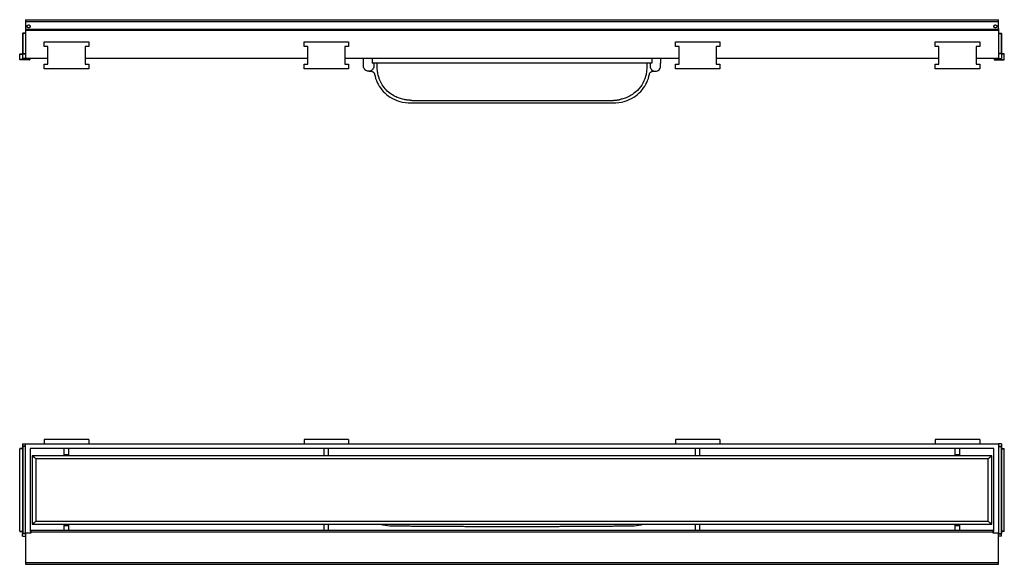
# Model space of a CAD drawing. Units: millimetres. Extents: x -450 to 763, y -184 to 183.
# Drawn here: x 100 to 763, y -184 to 183 of the extents above; entities that cross this region are included whole.
import ezdxf

# ---------------------------------------------------------------- set-up
doc = ezdxf.new("R2010")
doc.units = ezdxf.units.MM
doc.header["$MEASUREMENT"] = 0

# ---------------------------------------------------------------- blocks, each defined once
blk = doc.blocks.new('Front')
at = {"extrusion": (-6.77926e-15, 1, 1.42032e-05)}
for p, q in [((382.69, 98.09, -26.68), (382.69, 101.38, -26.68)), ((582.74, 101.38, -26.68), (582.74, 98.09, -26.68))]:
    blk.add_line(p, q, dxfattribs=at)
at = {"extrusion": (6.97276e-15, -1.42032e-05, 1)}
blk.add_arc((155.71, 121.38, -26.68), 0.5, 180, 270, dxfattribs=at)
at = {"extrusion": (1.03651e-14, -1.42032e-05, 1)}
blk.add_arc((809.71, 121.38, -26.68), 0.5, 270, 0, dxfattribs=at)
at = {"extrusion": (8.16908e-15, -1.42032e-05, 1)}
blk.add_arc((153.41, 118.18, -26.68), 0.2, 90, 180, dxfattribs=at)
at = {"extrusion": (6.04198e-15, -1.42032e-05, 1)}
blk.add_arc((812.01, 118.18, -26.68), 0.2, 0, 90, dxfattribs=at)
at = {"extrusion": (7.82598e-15, -1.42032e-05, 1)}
blk.add_arc((151.41, 104.15, -26.68), 0.2, 90.5, 180, dxfattribs=at)
at = {"extrusion": (7.21595e-15, -1.42032e-05, 1)}
blk.add_arc((151.41, 100.61, -26.68), 0.2, 180, 270, dxfattribs=at)
at = {"extrusion": (7.10553e-15, -1.42032e-05, 1)}
for centre, start, end in [((153.41, 104.58, -26.68), 180, 270), ((812.01, 104.58, -26.68), 270, 360)]:
    blk.add_arc(centre, 0.2, start, end, dxfattribs=at)
at = {"extrusion": (1.14886e-14, -1.42032e-05, 1)}
blk.add_arc((157.81, 100.61, -26.68), 0.2, 270, 0, dxfattribs=at)
at = {"extrusion": (7.00168e-15, -1.42032e-05, 1)}
blk.add_arc((157.81, 101.16, -26.68), 0.2, 360, 89.5, dxfattribs=at)
at = {"extrusion": (6.79075e-15, -1.42032e-05, 1)}
blk.add_arc((807.61, 101.16, -26.68), 0.2, 90.5, 180, dxfattribs=at)
at = {"extrusion": (6.27496e-15, -1.42032e-05, 1)}
blk.add_arc((807.61, 100.61, -26.68), 0.2, 180, 270, dxfattribs=at)
at = {"extrusion": (6.66197e-15, -1.42032e-05, 1)}
blk.add_arc((814.01, 100.61, -26.68), 0.2, 270, 0, dxfattribs=at)
at = {"extrusion": (1.00951e-14, -1.42032e-05, 1)}
blk.add_arc((814.01, 104.15, -26.68), 0.2, 0, 89.5, dxfattribs=at)
for points in [[(155.21, 127.38, -26.68), (810.21, 127.38, -26.68)], [(155.21, 127.38, -26.68), (155.21, 126.18, -26.68)], [(155.21, 126.18, -26.68), (810.21, 126.18, -26.68)], [(155.21, 126.18, -26.68), (155.21, 121.38, -26.68)], [(810.21, 126.18, -26.68), (810.21, 127.38, -26.68)], [(810.21, 121.38, -26.68), (810.21, 126.18, -26.68)], [(155.21, 121.38, -26.68), (155.21, 120.38, -26.68)], [(155.21, 120.38, -26.68), (810.21, 120.38, -26.68)], [(155.21, 120.38, -26.68), (155.21, 101.38, -26.68)], [(809.71, 120.88, -26.68), (155.71, 120.88, -26.68)], [(810.21, 121.38, -26.68), (810.21, 120.38, -26.68)], [(810.21, 120.38, -26.68), (810.21, 101.38, -26.68)], [(153.21, 118.18, -26.68), (153.21, 104.58, -26.68)], [(155.21, 118.38, -26.68), (153.41, 118.38, -26.68)], [(155.21, 118.18, -26.68), (153.41, 118.18, -26.68)], [(153.41, 118.18, -26.68), (153.41, 104.58, -26.68)], [(810.21, 118.38, -26.68), (812.01, 118.38, -26.68)], [(810.21, 118.18, -26.68), (812.01, 118.18, -26.68)], [(812.01, 118.18, -26.68), (812.01, 104.58, -26.68)], [(812.21, 118.18, -26.68), (812.21, 104.58, -26.68)], [(167.71, 109.35, -26.68), (167.71, 112.38, -26.68)], [(167.71, 112.38, -26.68), (197.71, 112.38, -26.68)], [(170.21, 109.35, -26.68), (167.71, 109.35, -26.68)], [(170.21, 97.41, -26.68), (170.21, 109.35, -26.68)], [(197.71, 109.35, -26.68), (195.21, 109.35, -26.68)], [(195.21, 109.35, -26.68), (195.21, 97.41, -26.68)], [(197.71, 112.38, -26.68), (197.71, 109.35, -26.68)], [(342.71, 109.35, -26.68), (342.71, 112.38, -26.68)], [(342.71, 112.38, -26.68), (372.71, 112.38, -26.68)], [(345.21, 109.35, -26.68), (342.71, 109.35, -26.68)], [(345.21, 97.41, -26.68), (345.21, 109.35, -26.68)], [(372.71, 109.35, -26.68), (370.21, 109.35, -26.68)], [(370.21, 109.35, -26.68), (370.21, 97.41, -26.68)], [(372.71, 112.38, -26.68), (372.71, 109.35, -26.68)], [(592.71, 109.35, -26.68), (592.71, 112.38, -26.68)], [(592.71, 112.38, -26.68), (622.71, 112.38, -26.68)], [(595.21, 109.35, -26.68), (592.71, 109.35, -26.68)], [(595.21, 97.41, -26.68), (595.21, 109.35, -26.68)], [(622.71, 109.35, -26.68), (620.21, 109.35, -26.68)], [(620.21, 109.35, -26.68), (620.21, 97.41, -26.68)], [(622.71, 112.38, -26.68), (622.71, 109.35, -26.68)], [(767.71, 109.35, -26.68), (767.71, 112.38, -26.68)], [(767.71, 112.38, -26.68), (797.71, 112.38, -26.68)], [(770.21, 109.35, -26.68), (767.71, 109.35, -26.68)], [(770.21, 97.41, -26.68), (770.21, 109.35, -26.68)], [(797.71, 109.35, -26.68), (795.21, 109.35, -26.68)], [(795.21, 109.35, -26.68), (795.21, 97.41, -26.68)], [(797.71, 112.38, -26.68), (797.71, 109.35, -26.68)], [(151.21, 100.61, -26.68), (151.21, 104.15, -26.68)], [(151.41, 104.35, -26.68), (153.21, 104.36, -26.68)], [(151.41, 104.15, -26.68), (153.21, 104.16, -26.68)], [(151.41, 100.61, -26.68), (151.41, 104.15, -26.68)], [(157.81, 100.61, -26.68), (151.41, 100.61, -26.68)], [(157.81, 100.41, -26.68), (151.41, 100.41, -26.68)], [(153.21, 104.58, -26.68), (153.21, 101.38, -26.68)], [(155.21, 101.38, -26.68), (153.21, 101.38, -26.68)], [(153.41, 104.58, -26.68), (155.21, 104.58, -26.68)], [(153.41, 104.38, -26.68), (155.21, 104.38, -26.68)], [(155.21, 104.38, -26.68), (155.21, 101.38, -26.68)], [(170.21, 101.38, -26.68), (155.21, 101.38, -26.68)], [(155.21, 101.38, -26.68), (157.82, 101.36, -26.68)], [(155.21, 101.38, -26.68), (155.21, 101.18, -26.68)], [(155.21, 101.18, -26.68), (157.81, 101.16, -26.68)], [(157.81, 101.16, -26.68), (157.81, 100.61, -26.68)], [(158.01, 101.16, -26.68), (158.01, 100.61, -26.68)], [(345.21, 101.38, -26.68), (195.21, 101.38, -26.68)], [(595.21, 101.38, -26.68), (370.21, 101.38, -26.68)], [(388.61, 101.38, -26.68), (388.61, 98.09, -26.68)], [(576.81, 101.38, -26.68), (576.81, 98.09, -26.68)], [(770.21, 101.38, -26.68), (620.21, 101.38, -26.68)], [(810.21, 101.38, -26.68), (795.21, 101.38, -26.68)], [(807.41, 101.16, -26.68), (807.41, 100.61, -26.68)], [(810.21, 101.38, -26.68), (807.61, 101.36, -26.68)], [(810.21, 101.18, -26.68), (807.61, 101.16, -26.68)], [(807.61, 101.16, -26.68), (807.61, 100.61, -26.68)], [(807.61, 100.61, -26.68), (814.01, 100.61, -26.68)], [(807.61, 100.41, -26.68), (814.01, 100.41, -26.68)], [(812.01, 104.58, -26.68), (810.21, 104.58, -26.68)], [(812.01, 104.38, -26.68), (810.21, 104.38, -26.68)], [(810.21, 104.38, -26.68), (810.21, 101.38, -26.68)], [(810.21, 101.38, -26.68), (812.21, 101.38, -26.68)], [(810.21, 101.38, -26.68), (810.21, 101.18, -26.68)], [(812.21, 104.58, -26.68), (812.21, 101.38, -26.68)], [(814.02, 104.35, -26.68), (812.21, 104.36, -26.68)], [(814.01, 104.15, -26.68), (812.21, 104.16, -26.68)], [(814.01, 100.61, -26.68), (814.01, 104.15, -26.68)], [(814.21, 100.61, -26.68), (814.21, 104.15, -26.68)], [(167.71, 94.38, -26.68), (167.71, 97.41, -26.68)], [(167.71, 97.41, -26.68), (170.21, 97.41, -26.68)], [(197.71, 94.38, -26.68), (167.71, 94.38, -26.68)], [(195.21, 97.41, -26.68), (197.71, 97.41, -26.68)], [(197.71, 97.41, -26.68), (197.71, 94.38, -26.68)], [(342.71, 94.38, -26.68), (342.71, 97.41, -26.68)], [(342.71, 97.41, -26.68), (345.21, 97.41, -26.68)], [(372.71, 94.38, -26.68), (342.71, 94.38, -26.68)], [(370.21, 97.41, -26.68), (372.71, 97.41, -26.68)], [(372.71, 97.41, -26.68), (372.71, 94.38, -26.68)], [(382.71, 96.19, -26.68), (382.71, 98.09, -26.68)], [(576.81, 98.09, -26.68), (388.61, 98.09, -26.68)], [(389.68, 98.09, -26.68), (389.68, 96.19, -26.68)], [(392, 94.96, -26.68), (392, 95.05, -26.68)], [(575.75, 98.09, -26.68), (575.75, 96.19, -26.68)], [(582.71, 96.19, -26.68), (582.71, 98.09, -26.68)], [(592.71, 94.38, -26.68), (592.71, 97.41, -26.68)], [(592.71, 97.41, -26.68), (595.21, 97.41, -26.68)], [(622.71, 94.38, -26.68), (592.71, 94.38, -26.68)], [(620.21, 97.41, -26.68), (622.71, 97.41, -26.68)], [(622.71, 97.41, -26.68), (622.71, 94.38, -26.68)], [(767.71, 94.38, -26.68), (767.71, 97.41, -26.68)], [(767.71, 97.41, -26.68), (770.21, 97.41, -26.68)], [(797.71, 94.38, -26.68), (767.71, 94.38, -26.68)], [(795.21, 97.41, -26.68), (797.71, 97.41, -26.68)], [(797.71, 97.41, -26.68), (797.71, 94.38, -26.68)], [(415.37, 73.1, -26.68), (550.05, 73.1, -26.68)], [(413.52, 71.49, -26.68), (551.91, 71.49, -26.68)]]:
    blk.add_open_spline(points, degree=1)
for points, knots in [([(156.21, 122.88, -26.68), (156.21, 123.88, -26.68), (157.21, 123.88, -26.68), (158.21, 123.88, -26.68), (158.21, 122.88, -26.68)], [3.14154, 3.14154, 3.14154, 4.71231, 4.71231, 6.28308, 6.28308, 6.28308]), ([(158.21, 122.88, -26.68), (158.21, 121.88, -26.68), (157.21, 121.88, -26.68), (156.21, 121.88, -26.68), (156.21, 122.88, -26.68)], [0, 0, 0, 1.57077, 1.57077, 3.14154, 3.14154, 3.14154]), ([(807.21, 122.88, -26.68), (807.21, 123.88, -26.68), (808.21, 123.88, -26.68), (809.21, 123.88, -26.68), (809.21, 122.88, -26.68)], [0, 0, 0, 1.57077, 1.57077, 3.14154, 3.14154, 3.14154]), ([(809.21, 122.88, -26.68), (809.21, 121.88, -26.68), (808.21, 121.88, -26.68), (807.21, 121.88, -26.68), (807.21, 122.88, -26.68)], [3.14154, 3.14154, 3.14154, 4.71231, 4.71231, 6.28308, 6.28308, 6.28308])]:
    blk.add_rational_spline(points, [1, 0.707116056768, 1, 0.707116056768, 1], degree=2, knots=knots)
for points, knots in [([(382.71, 98.09, -26.68), (382.71, 98.09, -26.68), (382.7, 98.09, -26.68), (382.69, 98.09, -26.68), (382.69, 98.09, -26.68)], [13.3218199, 13.3218199, 13.3218199, 13.3218199, 13.3249561, 14.1503084, 14.1503084, 14.1503084, 14.1503084]), ([(389.68, 96.19, -26.68), (389.67, 95.73, -26.68), (389.51, 94.81, -26.68), (388.74, 93.64, -26.68), (387.59, 92.82, -26.68), (386.2, 92.61, -26.68), (384.8, 92.82, -26.68), (383.65, 93.64, -26.68), (382.88, 94.81, -26.68), (382.72, 95.73, -26.68), (382.71, 96.19, -26.68)], [1, 1, 1, 1, 2.380384, 3.713684, 5.110618, 6.479686, 7.848755, 9.245688, 10.578989, 11.959373, 11.959373, 11.959373, 11.959373]), ([(409.83, 73.69, -26.68), (408.82, 73.91, -26.68), (407.83, 74.18, -26.68), (405.9, 74.86, -26.68), (404.96, 75.25, -26.68), (401.45, 77, -26.68), (399.13, 78.76, -26.68), (396.31, 81.98, -26.68), (395.48, 83.15, -26.68), (393.76, 86.19, -26.68), (393, 88.13, -26.68), (392.32, 91.15, -26.68), (392.17, 92.15, -26.68), (392.03, 93.79, -26.68), (392, 94.42, -26.68), (392, 95.05, -26.68)], [-31.163554, -31.163554, -31.163554, -31.163554, -28.047199, -28.047199, -24.930843, -24.930843, -15.997671, -15.997671, -11.51012, -11.51012, -5.048045, -5.048045, -1.93169, -1.93169, 0, 0, 0, 0]), ([(573.42, 95.05, -26.68), (573.42, 94.03, -26.68), (573.35, 93.01, -26.68), (573.08, 91.01, -26.68), (572.87, 90.02, -26.68), (572.03, 87.06, -26.68), (571.18, 85.16, -26.68), (568.96, 81.69, -26.68), (567.59, 80.12, -26.68), (564.14, 77.16, -26.68), (561.96, 75.85, -26.68), (558.66, 74.53, -26.68), (557.69, 74.21, -26.68), (556.33, 73.85, -26.68), (555.97, 73.77, -26.68), (555.6, 73.69, -26.68)], [-31.157733, -31.157733, -31.157733, -31.157733, -28.04196, -28.04196, -24.926186, -24.926186, -18.465319, -18.465319, -12.004451, -12.004451, -4.25141, -4.25141, -1.135637, -1.135637, 0, 0, 0, 0]), ([(575.75, 96.19, -26.68), (575.75, 95.73, -26.68), (575.92, 94.81, -26.68), (576.68, 93.64, -26.68), (577.84, 92.82, -26.68), (579.23, 92.61, -26.68), (580.63, 92.82, -26.68), (581.78, 93.64, -26.68), (582.54, 94.81, -26.68), (582.71, 95.73, -26.68), (582.71, 96.19, -26.68)], [1, 1, 1, 1, 2.380384, 3.713684, 5.110618, 6.479686, 7.848755, 9.245688, 10.578989, 11.959373, 11.959373, 11.959373, 11.959373]), ([(582.74, 98.09, -26.68), (582.74, 98.09, -26.68), (582.73, 98.09, -26.68), (582.71, 98.09, -26.68), (582.71, 98.09, -26.68)], [-14.1503084, -14.1503084, -14.1503084, -14.1503084, -13.3249561, -13.3218199, -13.3218199, -13.3218199, -13.3218199]), ([(386.2, 92.68, -26.68), (388.01, 92.69, -26.68), (388.29, 92.64, -26.68), (388.83, 92.45, -26.68), (389.09, 92.31, -26.68), (389.42, 92.03, -26.68), (389.52, 91.93, -26.68), (389.71, 91.72, -26.68), (389.79, 91.6, -26.68), (389.94, 91.35, -26.68), (390, 91.22, -26.68), (390.11, 90.96, -26.68), (390.15, 90.82, -26.68), (390.17, 90.68, -26.68)], [-3.975593, -3.975593, -3.975593, -3.975593, -2.981695, -2.981695, -1.987796, -1.987796, -1.490847, -1.490847, -0.993898, -0.993898, -0.496949, -0.496949, 0, 0, 0, 0]), ([(390.17, 90.68, -26.68), (390.54, 88.82, -26.68), (391.15, 86.97, -26.68), (392.8, 83.45, -26.68), (393.85, 81.78, -26.68), (396.33, 78.74, -26.68), (397.76, 77.38, -26.68), (401.16, 74.84, -26.68), (403.18, 73.76, -26.68), (407.73, 72.06, -26.68), (410.28, 71.58, -26.68), (413.01, 71.49, -26.68), (413.27, 71.49, -26.68), (413.52, 71.49, -26.68)], [-33.716348, -33.716348, -33.716348, -33.716348, -27.890163, -27.890163, -22.063978, -22.063978, -16.237793, -16.237793, -9.246371, -9.246371, -0.856665, -0.856665, 0, 0, 0, 0]), ([(551.91, 71.49, -26.68), (552.16, 71.49, -26.68), (552.41, 71.49, -26.68), (555.15, 71.58, -26.68), (557.7, 72.06, -26.68), (562.24, 73.76, -26.68), (564.27, 74.84, -26.68), (567.67, 77.38, -26.68), (569.1, 78.74, -26.68), (571.58, 81.78, -26.68), (572.63, 83.45, -26.68), (574.28, 86.97, -26.68), (574.88, 88.82, -26.68), (575.25, 90.68, -26.68)], [-33.716348, -33.716348, -33.716348, -33.716348, -32.859683, -32.859683, -24.469977, -24.469977, -17.478555, -17.478555, -11.65237, -11.65237, -5.826185, -5.826185, 0, 0, 0, 0]), ([(575.25, 90.68, -26.68), (575.31, 90.98, -26.68), (575.42, 91.24, -26.68), (575.56, 91.48, -26.68), (575.71, 91.73, -26.68), (575.9, 91.94, -26.68), (576.15, 92.15, -26.68), (576.18, 92.17, -26.68), (576.21, 92.2, -26.68), (576.4, 92.33, -26.68), (576.62, 92.46, -26.68), (576.96, 92.58, -26.68), (577.06, 92.61, -26.68), (577.17, 92.63, -26.68), (577.35, 92.67, -26.68), (577.52, 92.69, -26.68), (579.23, 92.68, -26.68)], [-3.461865, -3.461865, -3.461865, -3.461865, -2.592883, -2.592883, -2.592883, -1.728589, -1.728589, -1.614766, -1.614766, -1.614766, -0.864294, -0.864294, -0.549615, -0.549615, -0.549615, 0, 0, 0, 0])]:
    blk.add_open_spline(points, degree=3, knots=knots)
for points, weights in [([(392, 95.05, -26.68), (392, 96.56, -26.68), (392, 98.09, -26.68)], [1, 0.999769560182, 0.999960972462]), ([(573.42, 98.09, -26.68), (573.42, 96.56, -26.68), (573.42, 95.05, -26.68)], [0.999960972468, 0.999769560217, 1]), ([(415.37, 73.1, -26.68), (412.56, 73.1, -26.68), (409.83, 73.69, -26.68)], [1, 0.992834816999, 1]), ([(550.05, 73.1, -26.68), (552.87, 73.1, -26.68), (555.6, 73.69, -26.68)], [1, 0.99283345512, 1])]:
    blk.add_rational_spline(points, weights, degree=2)
blk = doc.blocks.new('Top')
for centre, start, end in [((140, -70.58), 90, 180), ((142, -69.09), 90, 180), ((800.6, -69.09), 0, 90), ((802.6, -70.58), 0, 90), ((140, -126.18), 180, 270), ((142, -127.68), 180, 270), ((800.6, -127.68), 270, 360), ((802.6, -126.18), 270, 360)]:
    blk.add_arc(centre, 0.2, start, end)
for points, degree in [([(186.3, -64.38), (156.3, -64.38)], 1), ([(156.3, -64.38), (156.3, -67.38)], 1), ([(186.3, -64.38), (186.3, -67.38)], 1), ([(361.3, -64.38), (331.3, -64.38)], 1), ([(331.3, -64.38), (331.3, -67.38)], 1), ([(361.3, -64.38), (361.3, -67.38)], 1), ([(611.3, -64.38), (581.3, -64.38)], 1), ([(581.3, -64.38), (581.3, -67.38)], 1), ([(611.3, -64.38), (611.3, -67.38)], 1), ([(786.3, -64.38), (756.3, -64.38)], 1), ([(756.3, -64.38), (756.3, -67.38)], 1), ([(786.3, -64.38), (786.3, -67.38)], 1), ([(139.8, -126.18), (139.8, -70.58)], 1), ([(141.8, -70.58), (139.99, -70.58)], 1), ([(139.99, -126.18), (139.99, -70.58)], 1), ([(141.8, -70.38), (140, -70.38)], 1), ([(141.8, -67.38), (143.8, -67.38)], 1), ([(141.8, -67.38), (141.8, -69.09)], 1), ([(141.8, -69.09), (141.8, -127.68)], 1), ([(143.8, -68.89), (142, -68.89)], 1), ([(143.8, -69.09), (142, -69.09)], 1), ([(142, -69.09), (142, -127.68)], 1), ([(143.8, -127.88), (143.8, -67.38)], 1), ([(143.8, -67.38), (798.8, -67.38)], 1), ([(795.8, -70.38), (146.8, -70.38)], 1), ([(146.8, -70.38), (146.8, -126.38)], 1), ([(169.8, -74.46), (169.8, -72.42), (169.8, -70.38)], 2), ([(172.8, -74.46), (172.8, -72.42), (172.8, -70.38)], 2), ([(769.8, -74.46), (769.8, -72.42), (769.8, -70.38)], 2), ([(772.8, -74.46), (772.8, -72.42), (772.8, -70.38)], 2), ([(795.8, -126.38), (795.8, -70.38)], 1), ([(798.8, -67.38), (798.8, -127.88)], 1), ([(800.8, -67.38), (798.8, -67.38)], 1), ([(798.8, -68.89), (800.6, -68.89)], 1), ([(798.8, -69.09), (800.6, -69.09)], 1), ([(800.6, -69.09), (800.6, -127.68)], 1), ([(800.8, -67.38), (800.8, -69.09)], 1), ([(800.8, -69.09), (800.8, -127.68)], 1), ([(800.8, -70.38), (802.6, -70.38)], 1), ([(800.8, -70.58), (802.6, -70.58)], 1), ([(802.6, -126.18), (802.6, -70.58)], 1), ([(802.8, -126.18), (802.8, -70.58)], 1), ([(794.3, -75.38), (148.3, -75.38)], 1), ([(148.3, -75.38), (148.3, -121.38)], 1), ([(150.66, -77.38), (150.58, -77.31), (150.4, -77.16), (150.14, -76.94), (149.87, -76.71), (149.61, -76.49), (149.35, -76.27), (149.09, -76.05), (148.82, -75.83), (148.56, -75.6), (148.38, -75.46), (148.3, -75.38)], 3), ([(791.93, -77.38), (150.66, -77.38)], 1), ([(150.66, -77.38), (150.66, -119.38)], 1), ([(169.8, -74.46), (172.8, -74.46)], 1), ([(169.8, -75.26), (169.8, -74.46)], 1), ([(169.8, -75.38), (169.8, -75.32), (169.8, -75.26)], 2), ([(169.8, -75.26), (172.8, -75.26)], 1), ([(172.8, -75.26), (172.8, -74.46)], 1), ([(172.8, -75.38), (172.8, -75.32), (172.8, -75.26)], 2), ([(769.8, -74.46), (772.8, -74.46)], 1), ([(769.8, -75.26), (769.8, -74.46)], 1), ([(769.8, -75.38), (769.8, -75.32), (769.8, -75.26)], 2), ([(769.8, -75.26), (772.8, -75.26)], 1), ([(772.8, -75.26), (772.8, -74.46)], 1), ([(772.8, -75.38), (772.8, -75.32), (772.8, -75.26)], 2), ([(791.93, -77.38), (792.02, -77.31), (792.19, -77.16), (792.46, -76.94), (792.72, -76.71), (792.98, -76.49), (793.24, -76.27), (793.51, -76.05), (793.77, -75.83), (794.03, -75.6), (794.21, -75.46), (794.3, -75.38)], 3), ([(791.93, -119.38), (791.93, -77.38)], 1), ([(794.3, -121.38), (794.3, -75.38)], 1), ([(147.3, -125.38), (795.3, -125.38)], 1), ([(147.3, -125.38), (147.3, -126.58)], 1), ([(148.3, -121.38), (148.38, -121.31), (148.56, -121.16), (148.82, -120.94), (149.09, -120.71), (149.35, -120.49), (149.61, -120.27), (149.87, -120.05), (150.14, -119.83), (150.4, -119.6), (150.58, -119.46), (150.66, -119.38)], 3), ([(148.3, -121.38), (794.3, -121.38)], 1), ([(150.66, -119.38), (791.93, -119.38)], 1), ([(169.8, -121.51), (169.8, -121.44), (169.8, -121.38)], 2), ([(169.8, -121.51), (172.8, -121.51)], 1), ([(169.8, -122.31), (169.8, -121.51)], 1), ([(169.8, -125.38), (169.8, -123.84), (169.8, -122.31)], 2), ([(169.8, -122.31), (172.8, -122.31)], 1), ([(172.8, -121.51), (172.8, -121.44), (172.8, -121.38)], 2), ([(172.8, -122.31), (172.8, -121.51)], 1), ([(172.8, -125.38), (172.8, -123.84), (172.8, -122.31)], 2), ([(382.64, -121.38), (384.72, -122.06), (386.91, -122.42), (389.08, -122.48)], 3), ([(553.51, -122.48), (555.68, -122.42), (557.87, -122.06), (559.95, -121.38)], 3), ([(769.8, -121.51), (769.8, -121.44), (769.8, -121.38)], 2), ([(769.8, -121.51), (772.8, -121.51)], 1), ([(769.8, -122.31), (769.8, -121.51)], 1), ([(769.8, -125.38), (769.8, -123.84), (769.8, -122.31)], 2), ([(769.8, -122.31), (772.8, -122.31)], 1), ([(772.8, -121.51), (772.8, -121.44), (772.8, -121.38)], 2), ([(772.8, -122.31), (772.8, -121.51)], 1), ([(772.8, -125.38), (772.8, -123.84), (772.8, -122.31)], 2), ([(791.93, -119.38), (792.02, -119.46), (792.19, -119.6), (792.46, -119.83), (792.72, -120.05), (792.98, -120.27), (793.24, -120.49), (793.51, -120.71), (793.77, -120.94), (794.03, -121.16), (794.21, -121.31), (794.3, -121.38)], 3), ([(795.3, -126.58), (795.3, -125.38)], 1), ([(139.99, -126.18), (141.8, -126.18)], 1), ([(140, -126.38), (141.8, -126.38)], 1), ([(141.8, -129.38), (141.8, -127.68)], 1), ([(141.8, -129.38), (143.8, -129.38)], 1), ([(143.8, -127.68), (142, -127.68)], 1), ([(143.8, -127.88), (142, -127.88)], 1), ([(143.8, -127.88), (143.8, -137.53), (143.8, -147.18)], 2), ([(146.8, -126.38), (147.3, -126.38)], 1), ([(147.3, -126.58), (795.3, -126.58)], 1), ([(795.3, -126.38), (795.8, -126.38)], 1), ([(795.3, -127.38), (795.3, -126.58)], 1), ([(798.8, -127.68), (800.6, -127.68)], 1), ([(798.8, -147.18), (798.8, -127.88)], 1), ([(798.8, -127.88), (800.6, -127.88)], 1), ([(800.8, -129.38), (798.8, -129.38)], 1), ([(802.6, -126.18), (800.8, -126.18)], 1), ([(802.6, -126.38), (800.8, -126.38)], 1), ([(800.8, -129.38), (800.8, -127.68)], 1), ([(143.8, -147.18), (798.8, -147.18)], 1), ([(143.8, -147.18), (143.8, -148.38)], 1), ([(143.8, -148.38), (798.8, -148.38)], 1), ([(798.8, -148.38), (798.8, -147.18)], 1)]:
    blk.add_open_spline(points, degree=degree)
for points, knots in [([(344.8, -75.38), (344.8, -75.32), (344.8, -75.26), (344.8, -72.82), (344.8, -70.38)], [8110.848975, 8110.848975, 8110.848975, 8110.973975, 8110.973975, 8113.505299, 8113.505299, 8113.505299]), ([(347.8, -75.38), (347.8, -75.32), (347.8, -75.26), (347.8, -72.82), (347.8, -70.38)], [50, 50, 50, 50.125, 50.125, 55, 55, 55]), ([(594.8, -75.38), (594.8, -75.32), (594.8, -75.26), (594.8, -72.82), (594.8, -70.38)], [8110.848975, 8110.848975, 8110.848975, 8110.973975, 8110.973975, 8113.505299, 8113.505299, 8113.505299]), ([(597.8, -75.38), (597.8, -75.32), (597.8, -75.26), (597.8, -72.82), (597.8, -70.38)], [50, 50, 50, 50.125, 50.125, 55, 55, 55]), ([(344.8, -125.38), (344.8, -123.44), (344.8, -121.51), (344.8, -121.44), (344.8, -121.38)], [8062.711896, 8062.711896, 8062.711896, 8064.723975, 8064.723975, 8064.848975, 8064.848975, 8064.848975]), ([(347.8, -125.38), (347.8, -123.44), (347.8, -121.51), (347.8, -121.44), (347.8, -121.38)], [0, 0, 0, 3.875, 3.875, 4, 4, 4]), ([(594.8, -125.38), (594.8, -123.44), (594.8, -121.51), (594.8, -121.44), (594.8, -121.38)], [8062.711896, 8062.711896, 8062.711896, 8064.723975, 8064.723975, 8064.848975, 8064.848975, 8064.848975]), ([(597.8, -125.38), (597.8, -123.44), (597.8, -121.51), (597.8, -121.44), (597.8, -121.38)], [0, 0, 0, 3.875, 3.875, 4, 4, 4]), ([(147.3, -127.38), (146.38, -127.38), (145.46, -127.38), (144.88, -127.38), (144.3, -127.38)], [-177.639247, -177.639247, -177.639247, -175.801409, -175.801409, -175.068455, -175.068455, -175.068455])]:
    blk.add_open_spline(points, degree=2, knots=knots)
for points, weights, degree, knots in [([(389.08, -122.48), (416.48, -122.76), (443.89, -122.9), (471.3, -122.9), (498.7, -122.9), (526.11, -122.76), (553.51, -122.48)], [1, 0.999991193625, 0.999991193627, 1.00000000001, 0.999991193896, 0.999991193894, 1], 3, [460.026008, 460.026008, 460.026008, 460.026008, 542.239197, 542.239197, 542.239197, 624.452403, 624.452403, 624.452403, 624.452403]), ([(798.3, -127.38), (797.72, -127.38), (797.13, -127.38), (796.22, -127.38), (795.3, -127.38)], [1, 0.981127673666, 0.962611512033, 0.981127673666, 1], 2, [-11.193542, -11.193542, -11.193542, -10.460587, -10.460587, -8.622749, -8.622749, -8.622749])]:
    blk.add_rational_spline(points, weights, degree=degree, knots=knots)
for points, weights in [([(144.3, -127.38), (143.8, -127.38), (143.8, -127.88)], [1, 0.707262953213, 1]), ([(147.3, -126.58), (147.3, -126.97), (147.3, -127.38)], [1, 0.999307440387, 1]), ([(798.8, -127.88), (798.8, -127.38), (798.3, -127.38)], [1, 0.707262953212, 1])]:
    blk.add_rational_spline(points, weights, degree=2)

msp = doc.modelspace()

# ---------------------------------------------------------------- block references
for name, p in [('Front', (-51.21, 55.28, 26.68)), ('Top', (-39.8, -35.42))]:
    msp.add_blockref(name, p)

doc.saveas('drawing.dxf')
